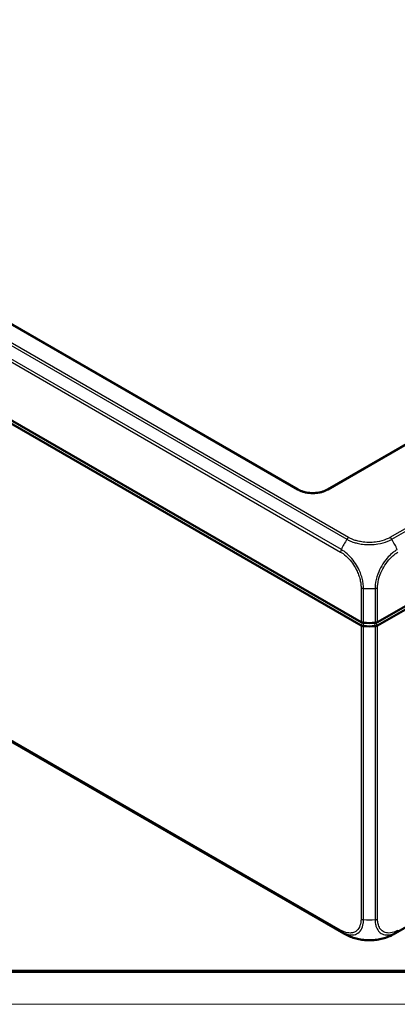
# Model space of a CAD drawing. Units: millimetres. Extents: x 1 to 1188, y 1 to 840.
# Drawn here: x 112 to 158, y 1 to 121 of the extents above; entities that cross this region are included whole.
import ezdxf

# ---------------------------------------------------------------- set-up
doc = ezdxf.new("R2010")
doc.units = ezdxf.units.MM
doc.layers.get('0').update_dxf_attribs({"lineweight": 25})
doc.layers.add('Sichtbar (ISO)', color=7, linetype='Continuous', lineweight=50)
doc.layers.add('Sichtbar schmal (ISO)', color=1, linetype='Continuous', lineweight=25)

# ---------------------------------------------------------------- blocks, each defined once
blk = doc.blocks.new('Ränder Bopla-A0-Rahmen')
at = {"color": 3, "linetype": 'Continuous', "lineweight": 70}
blk.add_line((1184, 5), (20, 5), dxfattribs=at)
at = {"color": 1, "linetype": 'Continuous', "lineweight": 18}
blk.add_line((1188, 1), (1, 1), dxfattribs=at)

msp = doc.modelspace()

# ---------------------------------------------------------------- linework, layer by layer
at = {"layer": 'Sichtbar (ISO)'}
for p, q in [((145.8146168, 63.867412), (41.1412277, 124.3006214)), ((153.498661, 47.6757033), (27.1763692, 120.6079125)), ((153.4986557, 47.2674581), (27.1763745, 120.1996611)), ((225.0937231, 107.5624415), (149.411712, 63.867412)), ((31.2714487, 78.9939393), (151.3779752, 9.6504039)), ((157.6396293, 57.10939), (157.6396318, 57.1093901)), ((166.3194406, 53.9129283), (155.51625, 47.6757033)), ((165.9625854, 53.2986496), (155.5162553, 47.2674581)), ((153.498661, 47.267455), (153.4986557, 47.2674581)), ((155.5162553, 47.2674581), (155.51625, 47.267455)), ((157.633235, 9.6482672), (164.5874358, 13.6632769))]:
    msp.add_line(p, q, dxfattribs=at)
for centre, major_axis, ratio, start_param, end_param in [((153.8521606, 47.8799207), (0.5, 0), 0.5775261491, 3.9271431102, 4.6186685578), ((153.8522091, 47.4715822), (0.5, 0), 0.5773502692, 3.9270059565, 4.6185711393), ((154.5074555, 51.9035375), (-7.5, 0), 0.5773502692, 1.4770475208, 1.6645451328), ((154.5074555, 51.4952892), (7.5, 0), 0.5773502692, 4.6186401744, 4.6186451055), ((154.5074555, 51.4952892), (7.5, 0), 0.5773502692, 4.6186451055, 4.8061328553), ((154.5074555, 51.4952892), (7.5, 0), 0.5773502692, 4.8061328553, 4.8061377864), ((155.1627504, 47.8799207), (0.5, 0), 0.5775261491, 4.806109403, 5.4976348505), ((155.1627019, 47.4715822), (0.5, 0), 0.5773502692, 4.8062068213, 5.4977720043), ((155.3880877, 15.9954184), (-4.1134804, -6.2814002), 0.5360957062, 0.0301458971, 0.0302158333), ((154.1478475, 16.2962318), (-3.3763506, 6.7068266), 0.5367557475, 3.1721461577, 3.1723291152)]:
    msp.add_ellipse(centre, major_axis=major_axis, ratio=ratio, start_param=start_param, end_param=end_param, dxfattribs=at)
for points, knots in [([(145.8146168, 63.867412), (145.9055566, 63.8149079), (146.004229, 63.766097), (146.2147407, 63.6773838), (146.3266028, 63.6375003), (146.5607628, 63.5679222), (146.6830871, 63.5382576), (146.9350257, 63.4901156), (147.0646551, 63.4716672), (147.3277596, 63.4466029), (147.4612381, 63.4400069), (147.728438, 63.4389012), (147.8621569, 63.4443988), (148.126206, 63.4673281), (148.2565352, 63.4847539), (148.5102704, 63.5309799), (148.6336842, 63.5597623), (148.8702827, 63.6277432), (148.9834891, 63.6669157), (149.2054353, 63.7579116), (149.3131198, 63.8104897), (149.411712, 63.867412)], [-0.7852458701, -0.7852458701, -0.7852458701, -0.7852458701, -0.6303772804, -0.6303772804, -0.4751831234, -0.4751831234, -0.3195319472, -0.3195319472, -0.163478896, -0.163478896, -0.007165025, -0.007165025, 0.1492427936, 0.1492427936, 0.3055722989, 0.3055722989, 0.4616550912, 0.4616550912, 0.6173453544, 0.6173453544, 0.7852458701, 0.7852458701, 0.7852458701, 0.7852458701]), ([(153.498661, 47.267455), (153.5395135, 47.2438286), (153.5871391, 47.2244239), (153.6917008, 47.1959902), (153.7478495, 47.1871688), (153.8053689, 47.1841766)], [0, 0, 0, 0, 0.034663992975, 0.034663992975, 0.069327759228, 0.069327759228, 0.069327759228, 0.069327759228]), ([(155.51625, 47.267455), (155.4753963, 47.2438279), (155.4277692, 47.2244228), (155.3232069, 47.1959897), (155.2670599, 47.1871687), (155.2095421, 47.1841766)], [0, 0, 0, 0, 0.034665008332, 0.034665008332, 0.069327759203, 0.069327759203, 0.069327759203, 0.069327759203]), ([(152.7228199, 9.0691452), (152.4900944, 9.1383471), (152.2605821, 9.2206063), (151.9244745, 9.3647821), (151.8131064, 9.4168278), (151.6503951, 9.4993571), (151.5969608, 9.5275433), (151.5164636, 9.5716201), (151.4892376, 9.5868072), (151.4479737, 9.6101789), (151.4336627, 9.61835), (151.4050871, 9.6347523), (151.3906986, 9.6430602), (151.3782206, 9.650263)], [0, 0, 0, 0, 0.14593554004, 0.14593554004, 0.21992925615, 0.21992925615, 0.25670144617, 0.25670144617, 0.27534081043, 0.27534081043, 0.2851826856, 0.2851826856, 0.29575304202, 0.29575304202, 0.29575304202, 0.29575304202]), ([(157.6325909, 9.6479043), (157.6219029, 9.6417344), (157.6097644, 9.6347248), (157.5847864, 9.6203644), (157.571818, 9.6129406), (157.5401248, 9.594927), (157.521163, 9.5842591), (157.4636259, 9.5522954), (157.4250066, 9.5314017), (157.2701075, 9.4499695), (157.1509744, 9.3926671), (156.7957666, 9.2367469), (156.5544682, 9.1486195), (156.3093171, 9.0746549)], [0, 0, 0, 0, 0.00913689569, 0.00913689569, 0.01810653741, 0.01810653741, 0.03108285, 0.03108285, 0.05770541751, 0.05770541751, 0.13752317973, 0.13752317973, 0.29139002407, 0.29139002407, 0.29139002407, 0.29139002407]), ([(152.7228199, 9.0691452), (152.9464155, 9.002658), (153.1778418, 8.9495198), (153.6557995, 8.8689194), (153.9015221, 8.8416355), (154.3946084, 8.8155686), (154.639368, 8.8161071), (155.1318238, 8.8435832), (155.3776543, 8.8709973), (155.85523, 8.953073), (156.0858039, 9.0072186), (156.3093171, 9.0746549)], [0.21794284758, 0.21794284758, 0.21794284758, 0.21794284758, 0.35423947242, 0.35423947242, 0.49053609725, 0.49053609725, 0.62683272208, 0.62683272208, 0.76312934691, 0.76312934691, 0.89942597174, 0.89942597174, 0.89942597174, 0.89942597174])]:
    msp.add_open_spline(points, degree=3, knots=knots, dxfattribs=at)
at = {"layer": 'Sichtbar schmal (ISO)'}
for p, q in [((30.7286094, 127.6787164), (151.7614488, 57.8003739)), ((151.9842253, 58.0201308), (30.9513075, 127.8985184)), ((151.0915642, 56.5414533), (29.9607652, 126.4763527)), ((29.8779137, 126.1729663), (151.0088254, 56.2380019)), ((41.0662277, 124.293192), (145.7396168, 63.8599827)), ((149.486712, 63.8599827), (225.1687231, 107.5550121)), ((151.0088254, 10.055746), (30.8554472, 79.4263312)), ((30.9382896, 79.2186182), (151.090454, 9.8487337)), ((165.0658064, 62.6592099), (157.0293396, 58.0193536)), ((157.2521753, 57.799631), (165.2898949, 62.4402105)), ((157.4903494, 57.3862361), (157.4903497, 57.3861967)), ((153.498661, 51.8818719), (153.498661, 47.6757033)), ((153.8053689, 47.5924249), (153.8053689, 51.8014402)), ((155.2095421, 51.8014984), (155.2095421, 47.5924249)), ((155.51625, 47.6757033), (155.51625, 51.8818719)), ((153.4986557, 47.2674581), (153.6940939, 47.6059669)), ((153.498661, 47.267455), (153.498661, 11.4367199)), ((153.8053689, 11.3505867), (153.8053689, 47.1841766)), ((153.8054058, 47.1841746), (153.8327745, 47.5909665)), ((155.2095053, 47.1841746), (155.1821365, 47.5909665)), ((155.2095421, 47.1841766), (155.2095421, 11.3505867)), ((155.5162553, 47.2674581), (155.3208172, 47.6059669)), ((155.51625, 11.4367199), (155.51625, 47.267455))]:
    msp.add_line(p, q, dxfattribs=at)
for centre, major_axis, ratio, start_param, end_param in [((145.7396168, 63.7375082), (0.075, 0.1299038), 0.5773502692, 0, 0.7853981634), ((147.6131644, 64.942335), (2.65, 0), 0.5775261491, 3.9271431102, 5.4976348505), ((149.486712, 63.7375082), (-0.075, 0.1299038), 0.5773502692, 5.4977871438, 6.2831853072), ((155.3880877, 54.8084616), (3.3276982, 6.7321596), 0.615803809, 1.4271417251, 1.6175993494), ((151.9842253, 57.6118825), (0.25, 0.4330127), 0.5773502692, 0.785706581, 1.4650199957), ((157.0281362, 57.610124), (-0.2516321, 0.4320663), 0.5798548265, 4.8159097216, 5.4956039306), ((154.1478475, 55.109275), (-3.3899633, 6.6992771), 0.5354476189, 4.6555050369, 4.8459113621), ((151.3621913, 56.4353387), (-0.2511093, -0.4323703), 0.5756948832, 4.8029343221, 5.4818119595), ((155.3880877, 54.8084616), (3.3276982, 6.7321596), 0.615803809, 1.6176005093, 1.6176017616), ((153.8521606, 52.07884), (-0.5, 0), 0.5570252081, 0.7861602579, 1.4758837701), ((154.5074555, 55.959627), (7.5, 0), 0.5568555716, 4.6186401744, 4.8061841404), ((155.1626477, 52.0798077), (0.4999993, 0.0008558), 0.5582031029, 4.8060714659, 5.4966804598), ((153.8521034, 11.6478726), (-0.4999989, 0.0010305), 0.5986456048, 0.7867828525, 1.4786773796), ((154.5074555, 15.8094837), (-7.5, 0), 0.5971417686, 1.4770639498, 1.6645451328), ((155.1627504, 11.6479378), (0.5, 0), 0.5973236776, 4.806109403, 5.4976348505), ((151.3623249, 10.2669639), (-0.25, -0.4330127), 0.5773502692, 5.5159334044, 6.1967514325), ((155.3880877, 15.9954184), (-4.1134804, -6.2814002), 0.5360957062, 6.2270936975, 6.3133312043), ((154.1478475, 16.2962318), (-3.3763506, 6.7068266), 0.5367557475, 3.1723291152, 3.2587194312), ((157.6506866, 10.265895), (0.2499696, -0.4330302), 0.5773987239, 0.0857680111, 0.7679853991)]:
    msp.add_ellipse(centre, major_axis=major_axis, ratio=ratio, start_param=start_param, end_param=end_param, dxfattribs=at)
for points, knots in [([(151.7614979, 57.8003456), (151.7621555, 57.801051), (151.7623441, 57.8009426), (151.7625327, 57.8008341), (151.8147011, 57.7708379), (151.8772756, 57.7379465), (151.9982246, 57.6792444), (152.0585979, 57.6519269), (152.2446206, 57.569589), (152.3772514, 57.5140154), (152.6820508, 57.4076375), (152.8560537, 57.3573989), (153.2446928, 57.2646455), (153.463511, 57.2250483), (154.0005, 57.1576857), (154.3215884, 57.1402588), (154.9440874, 57.1526052), (155.2506896, 57.1810789), (155.981601, 57.2997826), (156.3925876, 57.4132343), (156.8344453, 57.5960257), (156.9105465, 57.6289641), (157.0774511, 57.7067931), (157.1764717, 57.7585159), (157.2513058, 57.7999344), (157.2514774, 57.8000294), (157.2516491, 57.8001243), (157.2517388, 57.8001143)], [-1.1145773834, -1.1145773834, -1.1145773834, -1.1145773834, -1.1144199476, -1.1144199476, -1.1144199476, -1.0708743645, -1.0708743645, -1.0273287815, -1.0273287815, -0.9402376154, -0.9402376154, -0.8336637459, -0.8336637459, -0.7086129808, -0.7086129808, -0.5332836336, -0.5332836336, -0.3655536026, -0.3655536026, -0.1187118372, -0.1187118372, -0.0648524923, -0.0648524923, 0, 0, 0, 0.000148788, 0.000148788, 0.000148788, 0.000148788]), ([(157.0281362, 58.0183723), (156.9520398, 57.9740543), (156.8735179, 57.9310597), (156.7202563, 57.8588177), (156.6487789, 57.8273513), (156.2401633, 57.6596619), (155.8634227, 57.5559244), (155.1916137, 57.4489793), (154.9094726, 57.4247275), (154.3360543, 57.4135539), (154.0414116, 57.4282375), (153.5473176, 57.4896359), (153.3456834, 57.5255704), (152.9879848, 57.6096445), (152.8275033, 57.6556331), (152.5477802, 57.7520122), (152.4271903, 57.8006086), (152.2546037, 57.8789868), (152.1981829, 57.9058495), (152.0883423, 57.9613183), (152.0356969, 57.9903924), (151.9842875, 58.0199691), (151.9842304, 58.0200019), (151.9841733, 58.0200348), (151.9842253, 58.0201308)], [0, 0, 0, 0, 0.0648524923, 0.0648524923, 0.1187118372, 0.1187118372, 0.3655536026, 0.3655536026, 0.5332836336, 0.5332836336, 0.7086129808, 0.7086129808, 0.8336637459, 0.8336637459, 0.9402376154, 0.9402376154, 1.0273287815, 1.0273287815, 1.0708743645, 1.0708743645, 1.1144199476, 1.1144199476, 1.1144199476, 1.1144682918, 1.1144682918, 1.1144682918, 1.1144682918]), ([(153.8053689, 51.8015497), (153.8047742, 51.80169), (153.8047716, 51.8019125), (153.804769, 51.8021353), (153.8036513, 51.8979068), (153.8028157, 52.009129), (153.7840373, 52.2292962), (153.7697764, 52.3367212), (153.739101, 52.5433026), (153.721918, 52.6396914), (153.6579865, 52.9470253), (153.6007194, 53.1591427), (153.4581541, 53.5863363), (153.3729001, 53.8008064), (153.1414816, 54.3032763), (152.9864467, 54.5844643), (152.6258864, 55.1323583), (152.418581, 55.3979877), (151.9530526, 55.9049738), (151.6880106, 56.1399235), (151.3087564, 56.4078739), (151.1917018, 56.4819051), (151.0916088, 56.5402463), (151.0914523, 56.5403376), (151.0912958, 56.5404288), (151.0912409, 56.54044)], [-1.1069366343, -1.1069366343, -1.1069366343, -1.1069366343, -1.1067773766, -1.1067773766, -1.1067773766, -1.0383473543, -1.0383473543, -0.969917332, -0.969917332, -0.9114337508, -0.9114337508, -0.7845201474, -0.7845201474, -0.6572621612, -0.6572621612, -0.4814227717, -0.4814227717, -0.2966935765, -0.2966935765, -0.0849668969, -0.0849668969, 0, 0, 0, 0.0001328736, 0.0001328736, 0.0001328736, 0.0001328736]), ([(157.921888, 56.5406111), (157.9217171, 56.5404368), (157.9215203, 56.5403229), (157.9213234, 56.540209), (157.8356653, 56.4906528), (157.7377677, 56.4280102), (157.5118159, 56.2717643), (157.3812015, 56.1708325), (157.0574777, 55.8921032), (156.8678744, 55.701628), (156.4427702, 55.208077), (156.2146967, 54.8877479), (155.8327891, 54.2297849), (155.6751892, 53.893194), (155.3857508, 53.1084952), (155.2820366, 52.662965), (155.2226461, 52.1416636), (155.2143981, 52.0413754), (155.2102166, 51.8952992), (155.2102601, 51.8464837), (155.2098968, 51.8020105), (155.2098955, 51.8018459), (155.2098941, 51.8016815), (155.2098882, 51.8015678)], [-0.0001664626, -0.0001664626, -0.0001664626, -0.0001664626, 0, 0, 0, 0.0724133498, 0.0724133498, 0.1756864102, 0.1756864102, 0.332184881, 0.332184881, 0.5479757525, 0.5479757525, 0.7517000936, 0.7517000936, 1.0175987838, 1.0175987838, 1.0793787137, 1.0793787137, 1.1113936251, 1.1113936251, 1.1113936251, 1.1115121299, 1.1115121299, 1.1115121299, 1.1115121299]), ([(151.0086917, 56.2383705), (151.1088207, 56.1802183), (151.2088907, 56.1167972), (151.5554596, 55.8675308), (151.797864, 55.649166), (152.2231911, 55.1822727), (152.411296, 54.9379051), (152.7410716, 54.4329901), (152.8844861, 54.1756621), (153.0979295, 53.7158279), (153.1766939, 53.5188427), (153.3092985, 53.1271193), (153.3630627, 52.932816), (153.4232286, 52.6508803), (153.4394618, 52.5624711), (153.4685434, 52.3728113), (153.4811222, 52.2716347), (153.4971812, 52.0736536), (153.4991264, 51.9778019), (153.4988798, 51.8832216), (153.4988786, 51.8827315), (153.4988773, 51.8822415), (153.498661, 51.8818719)], [0, 0, 0, 0, 0.0849668969, 0.0849668969, 0.2966935765, 0.2966935765, 0.4814227717, 0.4814227717, 0.6572621612, 0.6572621612, 0.7845201474, 0.7845201474, 0.9114337508, 0.9114337508, 0.969917332, 0.969917332, 1.0383473543, 1.0383473543, 1.1067773766, 1.1067773766, 1.1067773766, 1.1071319399, 1.1071319399, 1.1071319399, 1.1071319399]), ([(155.5161472, 51.8828396), (155.5160715, 51.927111), (155.516218, 51.9715145), (155.5199252, 52.1033329), (155.5266507, 52.1923402), (155.5799027, 52.6712125), (155.6784834, 53.0819433), (155.9465586, 53.7999555), (156.0936034, 54.1083084), (156.4439338, 54.7131911), (156.6515604, 55.007028), (157.0401105, 55.4628577), (157.2127941, 55.6387754), (157.5083096, 55.8974517), (157.628081, 55.99175), (157.8337207, 56.1348921), (157.9190466, 56.1876327), (158.0043849, 56.237009), (158.0045032, 56.2370774), (158.0046214, 56.2371459), (158.0047395, 56.2372247)], [-1.1113936251, -1.1113936251, -1.1113936251, -1.1113936251, -1.0793787137, -1.0793787137, -1.0175987838, -1.0175987838, -0.7517000936, -0.7517000936, -0.5479757525, -0.5479757525, -0.332184881, -0.332184881, -0.1756864102, -0.1756864102, -0.0724133498, -0.0724133498, 0, 0, 0, 0.0001003372, 0.0001003372, 0.0001003372, 0.0001003372]), ([(153.4986039, 11.4366546), (153.4984263, 11.3505004), (153.4964438, 11.2649306), (153.484317, 11.1173633), (153.4766084, 11.0538496), (153.42255, 10.7157034), (153.3355508, 10.4759529), (153.0792738, 10.0770401), (152.9064055, 9.9233161), (152.5384865, 9.7496481), (152.3510492, 9.7078565), (151.98498, 9.7066817), (151.8118018, 9.7327353), (151.5147877, 9.8177433), (151.3952883, 9.8620341), (151.1865872, 9.9571412), (151.0977379, 10.0044248), (151.0088254, 10.055746)], [0, 0, 0, 0, 0.0645340526, 0.0645340526, 0.1153878298, 0.1153878298, 0.3426651929, 0.3426651929, 0.5787431324, 0.5787431324, 0.7704677722, 0.7704677722, 0.9276971196, 0.9276971196, 1.0300584006, 1.0300584006, 1.1055030389, 1.1055030389, 1.1055030389, 1.1055030389]), ([(151.0916763, 9.848028), (151.0912197, 9.8481413), (151.0913337, 9.8480759), (151.0914478, 9.8480104), (151.1803997, 9.796962), (151.2844093, 9.7414038), (151.5124627, 9.6372114), (151.6436326, 9.588195), (151.9685742, 9.4943744), (152.1575001, 9.4656986), (152.5586549, 9.465812), (152.7655008, 9.510293), (153.1655094, 9.6991229), (153.3524727, 9.8679223), (153.6286012, 10.3031662), (153.720537, 10.565239), (153.7777973, 10.9338158), (153.7864102, 11.0033462), (153.7997226, 11.1648546), (153.8055105, 11.2641838), (153.8054965, 11.3499143), (153.8054965, 11.3501362), (153.8054964, 11.3503579), (153.8054922, 11.3505533)], [-1.1056842893, -1.1056842893, -1.1056842893, -1.1056842893, -1.1055874342, -1.1055874342, -1.1055874342, -1.0300584006, -1.0300584006, -0.9276971196, -0.9276971196, -0.7704677722, -0.7704677722, -0.5787431324, -0.5787431324, -0.3426651929, -0.3426651929, -0.1153878298, -0.1153878298, -0.0645340526, -0.0645340526, 0, 0, 0, 0.0001670681, 0.0001670681, 0.0001670681, 0.0001670681]), ([(155.2095421, 11.3505867), (155.2098973, 11.3504569), (155.2098981, 11.3503607), (155.2098989, 11.3502644), (155.2106333, 11.2639909), (155.2143888, 11.1642263), (155.2388005, 10.8894785), (155.2689295, 10.713887), (155.3854388, 10.3183657), (155.4885283, 10.1147098), (155.7501916, 9.7921948), (155.9028812, 9.6724592), (156.2676082, 9.5037517), (156.4838312, 9.4621257), (156.9845965, 9.4720677), (157.2774649, 9.5419542), (157.6361409, 9.6974658), (157.694861, 9.7248807), (157.8117459, 9.7843926), (157.8703556, 9.8175432), (157.9211393, 9.8468074), (157.9211814, 9.8468316), (157.9212236, 9.8468559), (157.9212661, 9.8468802)], [-1.1063196025, -1.1063196025, -1.1063196025, -1.1063196025, -1.1062478998, -1.1062478998, -1.1062478998, -1.0419775117, -1.0419775117, -0.9077448651, -0.9077448651, -0.7105661825, -0.7105661825, -0.5237170335, -0.5237170335, -0.3243952192, -0.3243952192, -0.0899247525, -0.0899247525, -0.043412588, -0.043412588, 0, 0, 0, 0.0000360301, 0.0000360301, 0.0000360301, 0.0000360301]), ([(158.0041861, 10.054677), (157.9530239, 10.0251433), (157.9018494, 9.9961605), (157.7961555, 9.9422549), (157.7416545, 9.9167843), (157.4137593, 9.775156), (157.1472273, 9.7125027), (156.6895848, 9.7048596), (156.4922516, 9.7434318), (156.1586763, 9.898674), (156.0163646, 10.0083417), (155.7736488, 10.3027559), (155.6786457, 10.4893803), (155.5697328, 10.8524548), (155.5398607, 11.0132226), (155.5185233, 11.2654734), (155.5159938, 11.3498583), (155.5161462, 11.4358573), (155.5161467, 11.4361245), (155.5161472, 11.4363918), (155.51625, 11.4367199)], [0, 0, 0, 0, 0.043412588, 0.043412588, 0.0899247525, 0.0899247525, 0.3243952192, 0.3243952192, 0.5237170335, 0.5237170335, 0.7105661825, 0.7105661825, 0.9077448651, 0.9077448651, 1.0419775117, 1.0419775117, 1.1062478998, 1.1062478998, 1.1062478998, 1.106447623, 1.106447623, 1.106447623, 1.106447623]), ([(156.3093269, 9.0746563), (156.1217502, 9.0180464), (155.9276493, 8.9705455), (155.4598764, 8.8815795), (155.1813279, 8.8478383), (154.5176343, 8.8096238), (154.1309444, 8.819242), (153.4727313, 8.8944018), (153.1997757, 8.9437802), (152.8677883, 9.0276981), (152.7947941, 9.0477447), (152.7228233, 9.0691446)], [-0.89942597174, -0.89942597174, -0.89942597174, -0.89942597174, -0.78340822235, -0.78340822235, -0.62928210823, -0.62928210823, -0.41805442686, -0.41805442686, -0.26243654947, -0.26243654947, -0.21794284758, -0.21794284758, -0.21794284758, -0.21794284758])]:
    msp.add_open_spline(points, degree=3, knots=knots, dxfattribs=at)

# ---------------------------------------------------------------- block references
msp.add_blockref('Ränder Bopla-A0-Rahmen', (0, 0))

doc.saveas('drawing.dxf')
